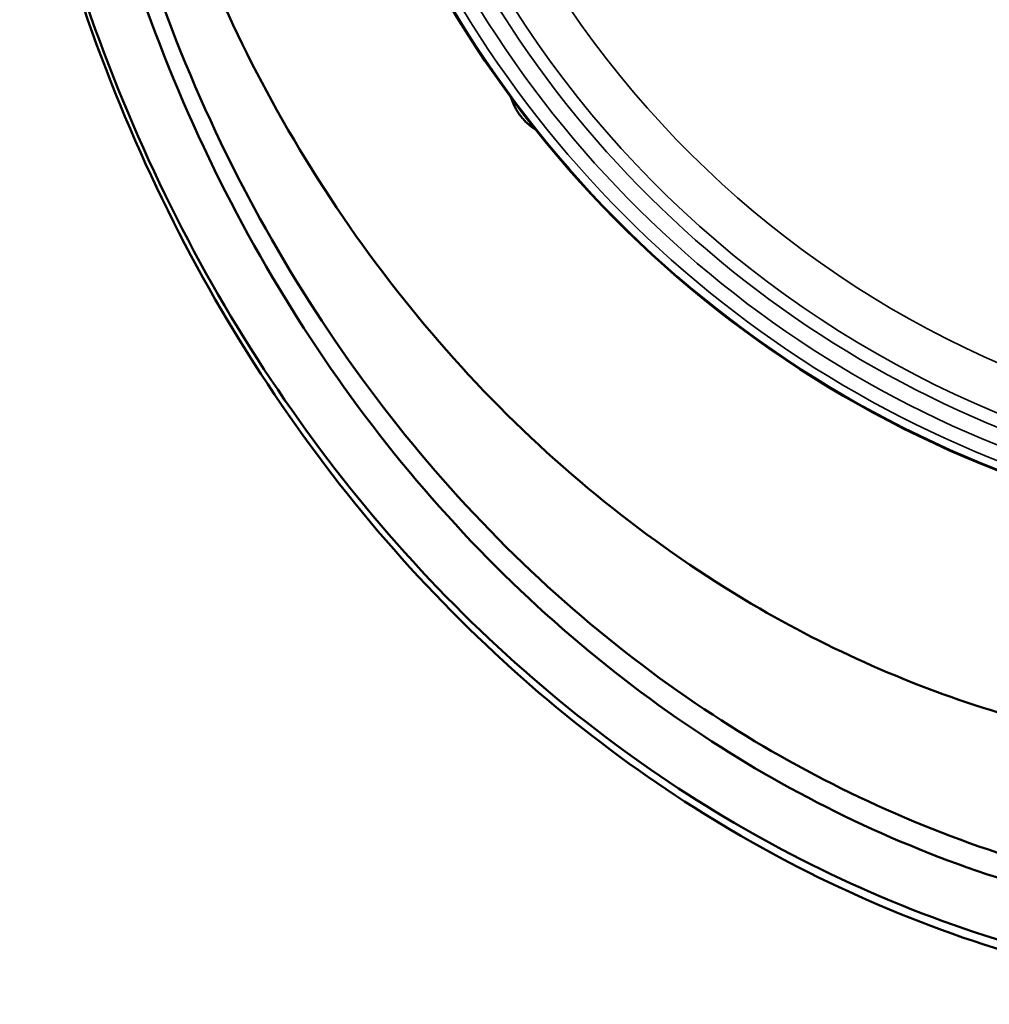
# Model space of a CAD drawing. Units: inches. Extents: x 0.5 to 76.7, y 0.5 to 59.1.
# Drawn here: x 34.3 to 39.6, y 39 to 44.3 of the extents above; entities that cross this region are included whole.
import ezdxf

# ---------------------------------------------------------------- set-up
doc = ezdxf.new("R2010")
doc.units = ezdxf.units.IN
doc.header["$LTSCALE"] = 3.508772
doc.header["$MEASUREMENT"] = 0
doc.layers.add('Visible (ANSI)', color=7, linetype='Continuous', lineweight=50)
doc.layers.add('Visible Narrow (ANSI)', color=7, linetype='Continuous', lineweight=35)

msp = doc.modelspace()

# ---------------------------------------------------------------- linework, layer by layer
at = {"layer": 'Visible (ANSI)'}
msp.add_arc((41.7697, 47.3957), 5.9441, 203.30395, 260.31545, dxfattribs=at)
for points, knots in [([(48.9143, 47.3957), (48.9144, 46.6887), (48.835, 45.9567), (48.6673, 45.2367), (48.5022, 44.5278), (48.2514, 43.8313), (47.9237, 43.1851), (47.5908, 42.5287), (47.179, 41.925), (46.7139, 41.4027), (46.2609, 40.8941), (45.7581, 40.4629), (45.2353, 40.1178), (44.6988, 39.7637), (44.1036, 39.4756), (43.4735, 39.2807), (42.853, 39.0888), (42.1993, 38.9879), (41.5452, 38.9882), (40.881, 38.9885), (40.2172, 39.0932), (39.5886, 39.2914), (38.9754, 39.4848), (38.3961, 39.7665), (37.8724, 40.1114), (37.3356, 40.4649), (36.8196, 40.9095), (36.3569, 41.4354), (35.9014, 41.9531), (35.4982, 42.5493), (35.1715, 43.1964), (34.8398, 43.8534), (34.5875, 44.5621), (34.4235, 45.283), (34.3942, 45.4115), (34.3678, 45.5404), (34.3441, 45.6694)], [0, 0, 0, 0, 0.0842002, 0.0842002, 0.0842002, 0.1671058, 0.1671058, 0.1671058, 0.2513215, 0.2513215, 0.2513215, 0.3333333, 0.3333333, 0.3333333, 0.417512, 0.417512, 0.417512, 0.5003902, 0.5003902, 0.5003902, 0.5845642, 0.5845642, 0.5845642, 0.6666667, 0.6666667, 0.6666667, 0.750829, 0.750829, 0.750829, 0.8336714, 0.8336714, 0.8336714, 0.917772, 0.917772, 0.917772, 0.9327641, 0.9327641, 0.9327641, 0.9327641]), ([(48.9051, 47.3957), (48.9054, 46.6931), (48.8261, 45.9653), (48.6584, 45.2493), (48.4933, 44.5442), (48.2422, 43.8512), (47.9142, 43.2083), (47.581, 42.5554), (47.1688, 41.955), (46.7034, 41.4357), (46.2542, 40.9346), (45.7562, 40.5092), (45.2385, 40.1681), (44.7025, 39.815), (44.1078, 39.5274), (43.478, 39.3326), (42.8579, 39.1408), (42.2044, 39.0395), (41.5506, 39.0391), (40.8867, 39.0386), (40.2233, 39.1423), (39.5951, 39.3393), (38.9859, 39.5304), (38.4101, 39.8085), (37.8894, 40.1492), (37.3526, 40.5004), (36.8366, 40.9425), (36.3736, 41.4658), (35.918, 41.9809), (35.5146, 42.5744), (35.1877, 43.2189), (34.8562, 43.8725), (34.6037, 44.5779), (34.4394, 45.2955), (34.4113, 45.4182), (34.3858, 45.5412), (34.3628, 45.6644)], [0, 0, 0, 0, 0.0843823, 0.0843823, 0.0843823, 0.1674884, 0.1674884, 0.1674884, 0.251893, 0.251893, 0.251893, 0.3333333, 0.3333333, 0.3333333, 0.4176355, 0.4176355, 0.4176355, 0.5006382, 0.5006382, 0.5006382, 0.5849273, 0.5849273, 0.5849273, 0.6666667, 0.6666667, 0.6666667, 0.7509133, 0.7509133, 0.7509133, 0.833827, 0.833827, 0.833827, 0.9179212, 0.9179212, 0.9179212, 0.9322986, 0.9322986, 0.9322986, 0.9322986]), ([(48.5393, 47.3957), (48.5401, 46.7142), (48.4632, 46.008), (48.3002, 45.3135), (48.1397, 44.6297), (47.8955, 43.9581), (47.5765, 43.3363), (47.2525, 42.7047), (46.8519, 42.1253), (46.4002, 41.626), (45.9824, 41.1642), (45.5217, 40.7709), (45.0432, 40.4534), (44.5265, 40.1106), (43.9524, 39.8318), (43.3443, 39.6441), (42.7456, 39.4594), (42.1146, 39.3635), (41.4839, 39.3666), (40.8434, 39.3697), (40.2041, 39.4748), (39.5999, 39.6709), (39.0376, 39.8534), (38.506, 40.114), (38.0236, 40.4311), (37.5056, 40.7716), (37.0075, 41.2013), (36.5615, 41.7106), (36.1226, 42.2117), (35.7347, 42.7896), (35.4218, 43.417), (35.1043, 44.0532), (34.8644, 44.7393), (34.7102, 45.4366), (34.6997, 45.4842), (34.6896, 45.5318), (34.6799, 45.5795)], [0, 0, 0, 0, 0.0852557, 0.0852557, 0.0852557, 0.1692147, 0.1692147, 0.1692147, 0.2544827, 0.2544827, 0.2544827, 0.3333333, 0.3333333, 0.3333333, 0.418484, 0.418484, 0.418484, 0.5023133, 0.5023133, 0.5023133, 0.5874427, 0.5874427, 0.5874427, 0.6666667, 0.6666667, 0.6666667, 0.7517419, 0.7517419, 0.7517419, 0.8354607, 0.8354607, 0.8354607, 0.9203648, 0.9203648, 0.9203648, 0.9261607, 0.9261607, 0.9261607, 0.9261607]), ([(47.6604, 46.6032), (47.6377, 46.2568), (47.5896, 45.9058), (47.5141, 45.5567), (47.3821, 44.9468), (47.1664, 44.3437), (46.8753, 43.7853), (46.5813, 43.2214), (46.2108, 42.704), (45.7887, 42.2606), (45.4803, 41.9366), (45.1448, 41.6518), (44.7939, 41.4101), (44.3214, 41.0846), (43.7876, 40.8108), (43.216, 40.6193), (42.6543, 40.4312), (42.0568, 40.323), (41.4564, 40.3081), (40.8481, 40.2931), (40.2378, 40.3739), (39.6594, 40.5431), (39.1899, 40.6804), (38.7414, 40.8754), (38.3263, 41.1162), (37.8214, 41.409), (37.3283, 41.7878), (36.8817, 42.2455), (36.4429, 42.6952), (36.0497, 43.2208), (35.7279, 43.7976), (35.4327, 44.3268), (35.198, 44.8984), (35.0314, 45.4853)], [0.0392236, 0.0392236, 0.0392236, 0.0392236, 0.0899164, 0.0899164, 0.0899164, 0.1784948, 0.1784948, 0.1784948, 0.2679645, 0.2679645, 0.2679645, 0.3333333, 0.3333333, 0.3333333, 0.4213692, 0.4213692, 0.4213692, 0.5078664, 0.5078664, 0.5078664, 0.5955141, 0.5955141, 0.5955141, 0.6666667, 0.6666667, 0.6666667, 0.7531996, 0.7531996, 0.7531996, 0.8382098, 0.8382098, 0.8382098, 0.9162129, 0.9162129, 0.9162129, 0.9162129]), ([(40.8939, 39.5261), (40.456, 39.5727), (40.0236, 39.6661), (39.608, 39.8029), (39.062, 39.9827), (38.5452, 40.2365), (38.0751, 40.544), (37.5598, 40.881), (37.0642, 41.3064), (36.6203, 41.8107), (36.1829, 42.3076), (35.7966, 42.8808), (35.4855, 43.5026), (35.1686, 44.1357), (34.9302, 44.8185), (34.7784, 45.5112), (34.7752, 45.526), (34.772, 45.5408), (34.7688, 45.5556)], [0.529356, 0.529356, 0.529356, 0.529356, 0.5886954, 0.5886954, 0.5886954, 0.6666667, 0.6666667, 0.6666667, 0.7521213, 0.7521213, 0.7521213, 0.8363391, 0.8363391, 0.8363391, 0.9220823, 0.9220823, 0.9220823, 0.923913, 0.923913, 0.923913, 0.923913]), ([(36.9887, 43.8639), (36.9918, 43.8536), (36.9958, 43.8427), (37.0066, 43.8179), (37.0138, 43.8039), (37.0263, 43.784), (37.0302, 43.7783), (37.0367, 43.7693), (37.0392, 43.7661), (37.0439, 43.76), (37.0462, 43.7572), (37.0514, 43.7511), (37.0544, 43.7477), (37.0635, 43.7379), (37.0696, 43.7318), (37.0911, 43.712), (37.1065, 43.7007), (37.1208, 43.6917)], [0.2992169, 0.2992169, 0.2992169, 0.2992169, 0.4067671, 0.4067671, 0.5347652, 0.5347652, 0.5879301, 0.5879301, 0.6193996, 0.6193996, 0.6475354, 0.6475354, 0.6833705, 0.6833705, 0.7569535, 0.7569535, 0.9442251, 0.9442251, 0.9442251, 0.9442251])]:
    msp.add_open_spline(points, degree=3, knots=knots, dxfattribs=at)
at = {"layer": 'Visible Narrow (ANSI)'}
for radius, start, end in [(5.6583, 205.024, 154.976), (5.4087, 204.2451, 155.7549), (5.9398, 203.31, 260.32923), (5.7288, 205.6119, 260.0203), (5.8954, 204.98041, 260.24029), (5.8176, 205.61195, 260.11407)]:
    msp.add_arc((41.7697, 47.3957), radius, start, end, dxfattribs=at)

doc.saveas('drawing.dxf')
